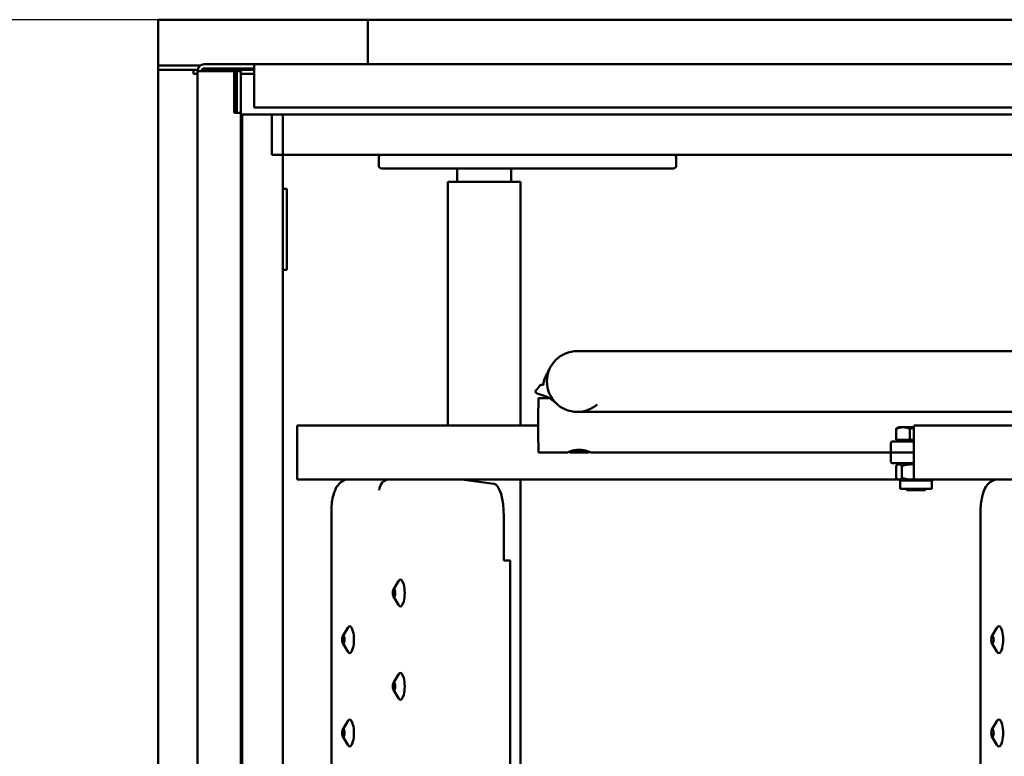
# Model space of a CAD drawing. Units: millimetres. Extents: x 200 to 8200, y 200 to 5740.
# Drawn here: x 5467 to 5831, y 4900 to 5173 of the extents above; entities that cross this region are included whole.
import ezdxf

# ---------------------------------------------------------------- set-up
doc = ezdxf.new("R2010")
doc.units = ezdxf.units.MM
doc.header["$LTSCALE"] = 20
doc.layers.add('Bemaßung - Wippro', color=7, linetype='Continuous', lineweight=25, true_color=0x008080)
doc.layers.add('Sichtbar (ISO)', color=7, linetype='Continuous', lineweight=50)
doc.styles.add('Text 3mm', font='isocpeur.ttf')
doc.dimstyles.new('Wippro', dxfattribs={"dimscale": 20, "dimtxt": 3, "dimasz": 2.5, "dimexe": 3, "dimexo": 0, "dimgap": 0.8, "dimtad": 1, "dimrnd": 1e-08, "dimtxsty": 'Text 3mm', "dimcen": 0.09, "dimdle": 10, "dimclrd": 7, "dimclre": 7, "dimclrt": 7, "dimadec": 0, "dimazin": 2, "dimtfac": 1.166667, "dimtmove": 0, "dimatfit": 3, "dimfxl": 1, "dimtolj": 1, "dimtzin": 0, "dimlwd": -1, "dimlwe": -1, "dimarcsym": 0})

# ---------------------------------------------------------------- blocks, each defined once
blk = doc.blocks.new('*D8')
at = {"layer": 'Bemaßung - Wippro', "color": 7, "transparency": 16777216}
for p, q in [((5517.79, 5172.7), (5128.84, 5172.7)), ((5188.84, 5122.7), (5188.84, 5120.7)), ((5188.84, 4522.7), (5188.84, 4524.7)), ((5517.79, 4472.7), (5128.84, 4472.7))]:
    blk.add_line(p, q, dxfattribs=at)
for points in [[(5180.51, 5122.7), (5197.18, 5122.7), (5188.84, 5172.7)], [(5180.51, 4522.7), (5197.18, 4522.7), (5188.84, 4472.7)]]:
    blk.add_solid(points, dxfattribs=at)
at = {"layer": 'Defpoints', "color": 0, "transparency": 16777216}
for p in [(5517.79, 5172.7), (5188.84, 4472.7), (5517.79, 4472.7)]:
    blk.add_point(p, dxfattribs=at)
at = {"layer": 'Bemaßung - Wippro', "color": 7, "transparency": 16777216, "insert": (5108.82, 4822.7), "char_height": 60, "attachment_point": 2, "rotation": 90, "style": 'Text 3mm'}
blk.add_mtext('\\A1; \\fISOCPEUR|b0|i0;Deckenöffnung\\P\\fISOCPEUR|b0|i0;Breite C', dxfattribs=at)

msp = doc.modelspace()

# ---------------------------------------------------------------- linework, layer by layer
at = {"layer": 'Sichtbar (ISO)'}
for p, q in [((5517.793, 5172.697), (6917.793, 5172.697)), ((5517.793, 4472.697), (5517.793, 5172.697)), ((5595.293, 5172.697), (5595.293, 5157.197)), ((5517.793, 5155.697), (5533.293, 5155.697)), ((5517.793, 5154.197), (5532.293, 5154.197)), ((5530.793, 5152.697), (5530.793, 5154.197)), ((5532.293, 5153.697), (5532.293, 5154.197)), ((5532.344, 5154.197), (5532.293, 5154.197)), ((5553.222, 5154.197), (5533.927, 5154.197)), ((5534.793, 5156.197), (5553.222, 5156.197)), ((5553.222, 5154.697), (5534.793, 5154.697)), ((5553.222, 5156.197), (6245.222, 5156.197)), ((5553.222, 5153.197), (5553.222, 5156.197)), ((5595.293, 5156.197), (5595.293, 5157.197)), ((5532.293, 5152.697), (5530.793, 5152.697)), ((5532.293, 4491.697), (5532.293, 5153.697)), ((5532.293, 5153.697), (5535.293, 5153.697)), ((5545.293, 5153.697), (5535.293, 5153.697)), ((5545.293, 5153.697), (5545.836, 5153.697)), ((5545.836, 5138.197), (5545.836, 5153.697)), ((5545.836, 5153.697), (5546.293, 5153.697)), ((5546.793, 5153.697), (5546.293, 5153.697)), ((5546.293, 5153.697), (5546.293, 5138.197)), ((5546.793, 5138.197), (5546.793, 5153.697)), ((5546.793, 5153.697), (5548.293, 5153.697)), ((5548.293, 5153.697), (5548.293, 5138.197)), ((5548.293, 5152.697), (5553.222, 5152.697)), ((5553.222, 5153.197), (5553.222, 5143.197)), ((5553.222, 5140.197), (5553.222, 5143.197)), ((6245.222, 5140.197), (5553.222, 5140.197)), ((5545.836, 5138.197), (5548.293, 5138.197)), ((5548.293, 5138.197), (5548.293, 4507.197)), ((5548.793, 5137.697), (5548.293, 5137.697)), ((5563.793, 5137.697), (5548.793, 5137.697)), ((5548.793, 4507.697), (5548.793, 5137.697)), ((5559.793, 5122.697), (5559.793, 5137.697)), ((5559.793, 5137.697), (6858.793, 5137.697)), ((5563.793, 5137.697), (5563.793, 4507.697)), ((6858.793, 5122.697), (5559.793, 5122.697)), ((5599.293, 5121.697), (5599.293, 5118.697)), ((5709.293, 5121.697), (5709.293, 5118.697)), ((5600.293, 5117.697), (5708.293, 5117.697)), ((5628.293, 5117.697), (5628.293, 5112.697)), ((5648.293, 5117.697), (5648.293, 5112.697)), ((5565.293, 5110.197), (5563.793, 5110.197)), ((5565.293, 5080.197), (5565.293, 5110.197)), ((5651.743, 5112.697), (5624.843, 5112.697)), ((5624.843, 5112.697), (5624.843, 5022.697)), ((5651.743, 5112.697), (5651.743, 5022.697)), ((5565.293, 5080.197), (5563.793, 5080.197)), ((5761.482, 5050.17), (5672.696, 5050.17)), ((5761.482, 5050.17), (6546.911, 5050.17)), ((5660.058, 5037.697), (5659.055, 5037.697)), ((5660.058, 5037.697), (5660.078, 5037.697)), ((5660.078, 5037.697), (5660.198, 5037.697)), ((5658.389, 5032.697), (5662.466, 5032.697)), ((5662.467, 5032.697), (5662.614, 5032.697)), ((5662.666, 5032.697), (5662.614, 5032.697)), ((5672.696, 5027.67), (5761.482, 5027.67)), ((5761.482, 5027.67), (6546.911, 5027.67)), ((5569.079, 5005.697), (5569.079, 5019.697)), ((5658.254, 5022.697), (5569.119, 5022.697)), ((5790.553, 5017.297), (5790.553, 5021.417)), ((5791.384, 5021.997), (5791.064, 5021.813)), ((5793.083, 5021.997), (5791.384, 5021.997)), ((5797.148, 5021.997), (5793.083, 5021.997)), ((5795.612, 5017.297), (5795.612, 5021.417)), ((5797.134, 5005.697), (5797.134, 5019.697)), ((6784.726, 5022.697), (5797.174, 5022.697)), ((5788.646, 5016.197), (5788.646, 5013.197)), ((5789.146, 5016.697), (5790.322, 5016.697)), ((5797.134, 5016.697), (5790.322, 5016.697)), ((5795.612, 5017.297), (5790.553, 5017.297)), ((5792.069, 5017.297), (5792.069, 5016.697)), ((5797.134, 5017.297), (5795.612, 5017.297)), ((5658.389, 5012.697), (5669.138, 5012.697)), ((5669.888, 5012.697), (5669.665, 5012.92)), ((5676.888, 5012.697), (5669.888, 5012.697)), ((5670.463, 5013.197), (5676.229, 5013.197)), ((5676.888, 5012.697), (5677.096, 5012.905)), ((5677.638, 5012.697), (5789.142, 5012.697)), ((5788.642, 5009.197), (5788.642, 5012.197)), ((5789.142, 5012.697), (5790.521, 5012.697)), ((5792.507, 5012.697), (5790.521, 5012.697)), ((5792.507, 5012.697), (5797.134, 5012.697)), ((5790.521, 5008.697), (5789.142, 5008.697)), ((5790.521, 5008.697), (5794.842, 5008.697)), ((5792.069, 5008.697), (5791.12, 5008.149)), ((5797.134, 5008.697), (5794.842, 5008.697)), ((5790.599, 5007.721), (5790.599, 5003.233)), ((5792.678, 5007.721), (5792.678, 5003.233)), ((5569.119, 5002.697), (5602.141, 5002.697)), ((5603.301, 5002.697), (5602.141, 5002.697)), ((5613.53, 5002.697), (5603.301, 5002.697)), ((5613.53, 5002.697), (5791.307, 5002.697)), ((5629.896, 5002.697), (5641.945, 5001.015)), ((5651.743, 5002.697), (5651.743, 4642.697)), ((5792.069, 5002.257), (5791.12, 5002.806)), ((5803.699, 5002.257), (5792.069, 5002.257)), ((5792.069, 5002.257), (5792.069, 4999.197)), ((5797.174, 5002.697), (6784.726, 5002.697)), ((5803.699, 5002.257), (5804.461, 5002.697)), ((5803.699, 5002.257), (5803.699, 4999.197)), ((5803.699, 4999.197), (5792.069, 4999.197)), ((5794.651, 4998.697), (5794.151, 4999.197)), ((5801.117, 4998.697), (5794.651, 4998.697)), ((5801.117, 4998.697), (5801.617, 4999.197)), ((5581.784, 4990.697), (5581.784, 4654.697)), ((5821.762, 4990.697), (5821.762, 4654.697)), ((5645.535, 4972.697), (5645.535, 4989.027)), ((5646.485, 4972.697), (5645.535, 4972.697)), ((5646.485, 4972.697), (5647.859, 4972.697)), ((5647.859, 4972.697), (5647.859, 4672.697)), ((5604.736, 4961.959), (5606.586, 4965.11)), ((5604.736, 4959.436), (5606.586, 4956.285)), ((5585.969, 4944.709), (5587.818, 4947.86)), ((5825.947, 4944.709), (5827.796, 4947.86)), ((5585.969, 4942.186), (5587.818, 4939.035)), ((5825.947, 4942.186), (5827.796, 4939.035)), ((5604.736, 4927.459), (5606.586, 4930.61)), ((5604.736, 4924.936), (5606.586, 4921.785)), ((5585.969, 4910.209), (5587.818, 4913.36)), ((5825.947, 4910.209), (5827.796, 4913.36)), ((5585.969, 4907.686), (5587.818, 4904.535)), ((5825.947, 4907.686), (5827.796, 4904.535))]:
    msp.add_line(p, q, dxfattribs=at)
for centre, radius, start, end in [((5534.793, 5153.697), 2.5, 90, 180), ((5534.793, 5153.697), 1, 90, 180), ((5600.293, 5121.697), 1, 90, 180), ((5708.293, 5121.697), 1, 0, 90), ((5600.293, 5118.697), 1, 180, 270), ((5708.293, 5118.697), 1, 270, 0), ((5672.696, 5038.92), 11.25, 90, 270), ((5789.146, 5016.197), 0.5, 90, 180), ((5789.142, 5012.197), 0.5, 90, 180), ((5789.146, 5013.197), 0.5, 180, 270), ((5789.142, 5009.197), 0.5, 180, 270)]:
    msp.add_arc(centre, radius, start, end, dxfattribs=at)
for centre, major_axis, ratio, start_param, end_param in [((5673.513, 5035.197), (16.249, 0), 0.1555266, 3.0098724, 3.1415927), ((5673.513, 5035.197), (16.249, 0), 0.1555266, 3.1415927, 3.6955349), ((5658.389, 5022.697), (0, -10), 0.0134811, 3.1415927, 6.2831853), ((5672.704, 5038.92), (0, -11.25), 0.9999091, 0, 0.7161831), ((5569.119, 5019.697), (0, 3), 0.0134811, 0, 1.5707963), ((5797.174, 5019.697), (0, 3), 0.0134811, 0, 1.5707963), ((5569.119, 5005.697), (0, -3), 0.0134811, 4.712389, 6.2831853), ((5797.174, 5005.697), (0, -3), 0.0134811, 4.712389, 6.2831853), ((5603.273, 4998.697), (0.277, 3.991), 0.9493716, 0.0658439, 1.6366402), ((5641.782, 4989.027), (0, 12), 0.312792, 4.712389, 6.2395521), ((5607.321, 4960.697), (0, 5), 0.312792, 2.6519475, 6.7728304), ((5588.554, 4943.447), (0, 5), 0.312792, 2.6519475, 6.7728304), ((5828.532, 4943.447), (0, 5), 0.312792, 2.6519475, 6.7728304), ((5607.321, 4926.197), (0, 5), 0.312792, 2.6519475, 6.7728304), ((5588.554, 4908.947), (0, 5), 0.312792, 2.6519475, 6.7728304), ((5828.532, 4908.947), (0, 5), 0.312792, 2.6519475, 6.7728304)]:
    msp.add_ellipse(centre, major_axis=major_axis, ratio=ratio, start_param=start_param, end_param=end_param, dxfattribs=at)
for centre in [(5604.947, 4960.697), (5586.179, 4943.447), (5826.157, 4943.447), (5604.947, 4926.197), (5586.179, 4908.947), (5826.157, 4908.947)]:
    msp.add_ellipse(centre, major_axis=(0, -1.43), ratio=0.312792, dxfattribs=at)
for points in [[(5661.038, 5040.887), (5661.503, 5041.709), (5661.964, 5042.58), (5662.419, 5043.498)], [(5657.405, 5035.529), (5657.94, 5036.158), (5658.496, 5036.887), (5659.055, 5037.697)], [(5660.197, 5037.803), (5660.197, 5038.861), (5660.498, 5039.928), (5661.038, 5040.886)], [(5660.198, 5037.697), (5660.197, 5037.733), (5660.197, 5037.768), (5660.197, 5037.803)], [(5662.466, 5032.697), (5661.619, 5033.203), (5660.709, 5033.613), (5659.694, 5033.868)], [(5663.516, 5031.993), (5663.22, 5032.214), (5662.936, 5032.448), (5662.666, 5032.697)], [(5664.693, 5031.013), (5664.317, 5031.362), (5663.926, 5031.689), (5663.518, 5031.992)]]:
    msp.add_open_spline(points, degree=3, dxfattribs=at)
for points, weights in [([(5793.083, 5021.997), (5791.909, 5021.997), (5790.553, 5021.417)], [1, 1.0379548493, 1]), ([(5790.553, 5021.417), (5790.821, 5021.672), (5791.064, 5021.813)], [1, 1.01634674183, 1.01861275493]), ([(5795.612, 5021.417), (5794.257, 5021.997), (5793.083, 5021.997)], [1, 1.0379548493, 1]), ([(5797.145, 5021.791), (5796.413, 5021.654), (5795.612, 5021.417)], [1.01819993279, 1.0151362278, 1]), ([(5792.678, 5007.721), (5791.638, 5008.805), (5790.599, 5007.721)], [1, 1.15470053838, 1]), ([(5797.134, 5008.271), (5795.056, 5008.429), (5792.678, 5007.721)], [1.07290878109, 1.09588537913, 1]), ([(5790.599, 5003.233), (5791.638, 5002.15), (5792.678, 5003.233)], [1, 1.15470053838, 1]), ([(5792.678, 5003.233), (5795.138, 5002.502), (5797.295, 5002.697)], [1, 1.09951627476, 1.07099823179]), ([(5801.869, 5002.697), (5802.566, 5002.609), (5803.262, 5002.697)], [1.07099823179, 1.08370230659, 1.07099823179])]:
    msp.add_rational_spline(points, weights, degree=2, dxfattribs=at)
for points, knots in [([(5669.681, 5012.905), (5669.61, 5012.879), (5669.545, 5012.854), (5669.263, 5012.745), (5669.146, 5012.697), (5669.131, 5012.697), (5669.233, 5012.745), (5669.655, 5012.919), (5669.974, 5013.042), (5670.711, 5013.277), (5671.18, 5013.406), (5672.219, 5013.592), (5672.789, 5013.645), (5673.331, 5013.645)], [1.74453118, 1.74453118, 1.74453118, 1.74453118, 1.7860943, 1.7860943, 1.94834972, 1.94834972, 2.11060514, 2.11060514, 2.27286056, 2.27286056, 2.43533009, 2.43533009, 2.59779963, 2.59779963, 2.59779963, 2.59779963]), ([(5673.331, 5013.645), (5673.872, 5013.645), (5674.446, 5013.592), (5675.496, 5013.406), (5675.974, 5013.277), (5676.731, 5013.042), (5677.063, 5012.919), (5677.513, 5012.745), (5677.63, 5012.697), (5677.638, 5012.697)], [0, 0, 0, 0, 0.16246953, 0.16246953, 0.32493907, 0.32493907, 0.48719449, 0.48719449, 0.64944991, 0.64944991, 0.64944991, 0.64944991]), ([(5581.784, 4990.697), (5581.784, 4991.666), (5581.832, 4992.635), (5582.023, 4994.513), (5582.165, 4995.423), (5582.558, 4997.149), (5582.803, 4997.965), (5583.48, 4999.538), (5583.889, 5000.308), (5584.887, 5001.345), (5585.186, 5001.609), (5586.069, 5002.2), (5586.737, 5002.505), (5587.756, 5002.675), (5588.021, 5002.697), (5588.287, 5002.697)], [4.712389, 4.712389, 4.712389, 4.712389, 5.0265482, 5.0265482, 5.3407075, 5.3407075, 5.6548668, 5.6548668, 5.969026, 5.969026, 6.0768841, 6.0768841, 6.2310785, 6.2310785, 6.2831853, 6.2831853, 6.2831853, 6.2831853]), ([(5821.762, 4990.697), (5821.762, 4991.666), (5821.81, 4992.635), (5822.001, 4994.513), (5822.144, 4995.423), (5822.536, 4997.149), (5822.781, 4997.965), (5823.458, 4999.538), (5823.867, 5000.308), (5824.865, 5001.345), (5825.164, 5001.609), (5826.048, 5002.2), (5826.716, 5002.505), (5827.734, 5002.675), (5827.999, 5002.697), (5828.265, 5002.697)], [4.712389, 4.712389, 4.712389, 4.712389, 5.0265482, 5.0265482, 5.3407075, 5.3407075, 5.6548668, 5.6548668, 5.969026, 5.969026, 6.0768841, 6.0768841, 6.2310785, 6.2310785, 6.2831853, 6.2831853, 6.2831853, 6.2831853])]:
    msp.add_open_spline(points, degree=3, knots=knots, dxfattribs=at)

# ---------------------------------------------------------------- dimensions: what is measured, and where the dimension line sits
at = {"layer": 'Bemaßung - Wippro', "color": 7}
dim = msp.add_linear_dim(base=(5188.844, 4472.697), p1=(5517.793, 5172.697), p2=(5517.793, 4472.697), angle=270, text=' \\fISOCPEUR|b0|i0;Deckenöffnung\\P\\fISOCPEUR|b0|i0;Breite C', dimstyle='Wippro', override={"dimgap": 0.8, "dimtad": 0, "dimdec": 2, "dimtol": 0, "dimlim": 0, "dimtp": 0, "dimtm": 0, "dimtdec": 2, "dimtofl": 0, "dimatfit": 1, "dimtvp": 0}, dxfattribs=at)
dim.commit()
dim.dimension.update_dxf_attribs({"geometry": '*D8', "text_midpoint": (5188.844, 4822.697), "dimtype": 160})

doc.saveas('drawing.dxf')
